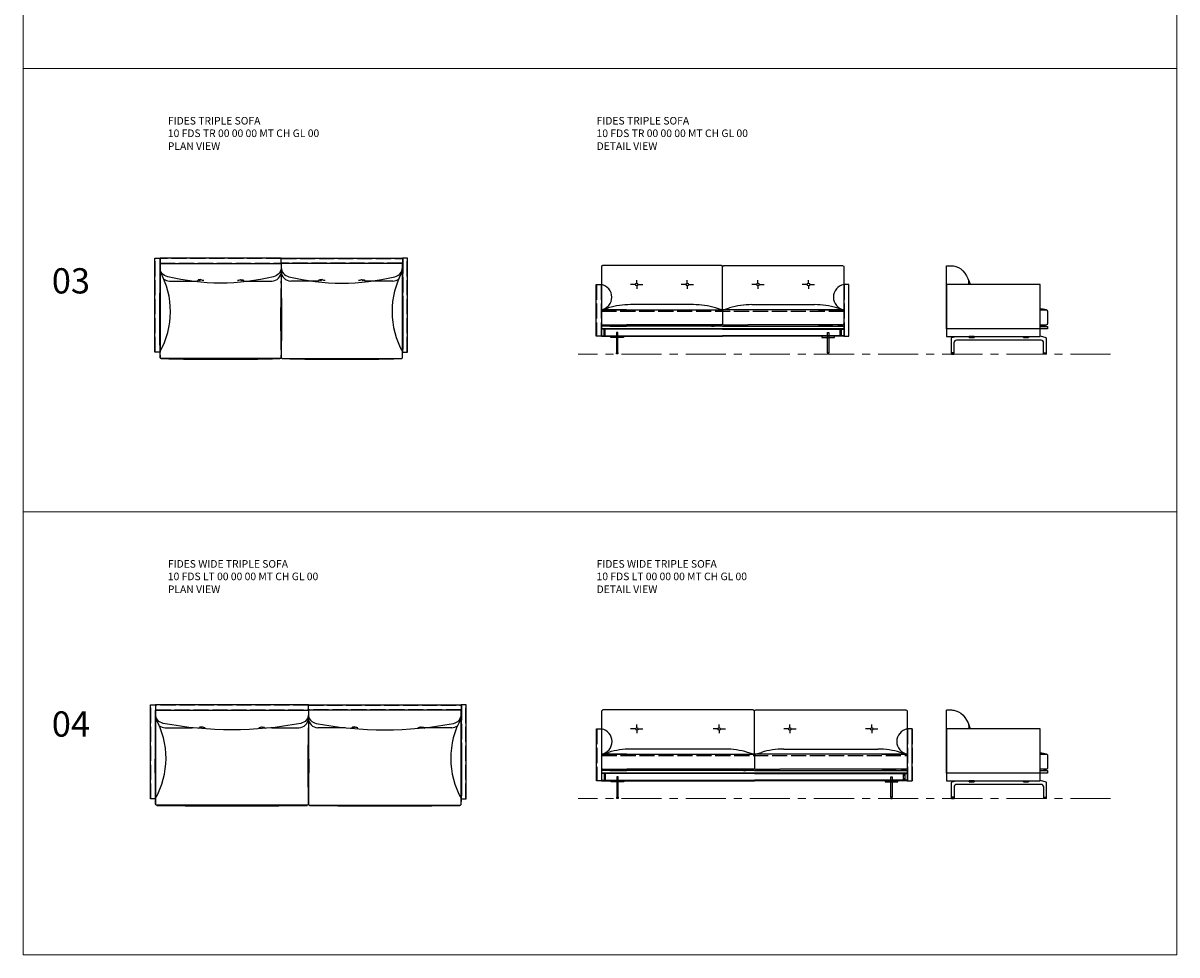
# Model space of a CAD drawing. Units: millimetres. Extents: x -677 to 237, y 6920 to 8397.
# Drawn here: x -677 to 237, y 6920 to 7659 of the extents above; entities that cross this region are included whole.
import ezdxf

# ---------------------------------------------------------------- set-up
doc = ezdxf.new("R2010")
doc.units = ezdxf.units.MM
doc.linetypes.add('ACAD_ISO02W100', pattern=[15, 12, -3])
doc.linetypes.add('CENTER', pattern=[50.8, 31.75, -6.35, 6.35, -6.35])
for name, color, linetype, lineweight in [('Eksen_Addo', 1, 'CENTER', 5), ('Referans_Addo', 5, 'Continuous', 5), ('Yazı_Addo', 3, 'Continuous', 5)]:
    doc.layers.add(name, color=color, linetype=linetype, lineweight=lineweight)
doc.layers.add('Outline 3 seater Front', color=7, linetype='Continuous')
doc.styles.get("Standard").update_dxf_attribs({"font": 'arial.ttf'})

# ---------------------------------------------------------------- blocks, each defined once
blk = doc.blocks.new('10 FDS TR 00 00 00 MT CH GL 00 PLAN')
at = {"layer": 'Outline 3 seater Front'}
for p, q in [((-568.6, 7468.11), (-568.6, 7461.61)), ((-472.6, 7468.11), (-472.6, 7461.61)), ((-472.6, 7468.11), (-472.6, 7461.61)), ((-376.6, 7468.11), (-376.6, 7461.61)), ((-561.1, 7454.11), (-539.46, 7454.11)), ((-536.28, 7455.21), (-538.27, 7455)), ((-504.91, 7455.21), (-502.93, 7455)), ((-501.73, 7454.11), (-480.1, 7454.11)), ((-443.46, 7454.11), (-465.1, 7454.11)), ((-440.28, 7455.21), (-442.27, 7455)), ((-408.91, 7455.21), (-406.93, 7455)), ((-384.1, 7454.11), (-405.73, 7454.11))]:
    blk.add_line(p, q, dxfattribs=at)
for points in [[(-568.6, 7472.11), (-568.6, 7397.81), (-572.6, 7397.81), (-572.6, 7472.11)], [(-472.6, 7468.11), (-472.6, 7472.11), (-568.6, 7472.11), (-568.6, 7468.11)], [(-472.6, 7468.11), (-472.6, 7472.11), (-376.6, 7472.11), (-376.6, 7468.11)], [(-376.6, 7472.11), (-376.6, 7397.81), (-372.6, 7397.81), (-372.6, 7472.11)]]:
    blk.add_lwpolyline(points, close=True, dxfattribs=at)
at = {"layer": 'Outline 3 seater Front', "linetype": 'ACAD_ISO02W100'}
for points in [[(-568.8, 7472.11), (-568.8, 7397.81), (-572.4, 7397.81), (-572.4, 7472.11)], [(-472.6, 7468.31), (-472.6, 7471.91), (-568.6, 7471.91), (-568.6, 7468.31)], [(-472.6, 7468.31), (-472.6, 7471.91), (-376.6, 7471.91), (-376.6, 7468.31)], [(-376.4, 7472.11), (-376.4, 7397.81), (-372.8, 7397.81), (-372.8, 7472.11)]]:
    blk.add_lwpolyline(points, close=True, dxfattribs=at)
at = {"layer": 'Outline 3 seater Front'}
for points in [[(-568.6, 7393.61), (-568.6, 7468.11), (-472.6, 7468.11), (-472.6, 7393.61, -0.414214), (-473.6, 7392.61), (-567.6, 7392.61, -0.414214)], [(-376.6, 7393.61), (-376.6, 7468.11), (-472.6, 7468.11), (-472.6, 7393.61, 0.414214), (-471.6, 7392.61), (-377.6, 7392.61, 0.414214)]]:
    blk.add_lwpolyline(points, format="xyb", close=True, dxfattribs=at)
for points in [[(-472.6, 7468.11), (-472.6, 7464.87, -0.360386), (-478.7, 7457.5, -0.120767), (-562.49, 7457.5, -0.360386), (-568.6, 7464.87), (-568.6, 7468.11)], [(-472.6, 7468.11), (-472.6, 7464.87, 0.360386), (-466.49, 7457.5, 0.120767), (-382.7, 7457.5, 0.360386), (-376.6, 7464.87), (-376.6, 7468.11)]]:
    blk.add_lwpolyline(points, format="xyb", dxfattribs=at)
for centre, radius, start, end in [((-625.36, 7429.9), 65.02, 330.42956, 29.18992), ((-480.1, 7461.61), 7.5, 270, 0), ((-465.1, 7461.61), 7.5, 180, 270), ((-319.84, 7429.9), 65.02, 150.81008, 209.57044), ((346.16, 7423.86), 915.26, 178.10598, 181.89402), ((-561.1, 7461.61), 7.5, 232.52797, 270), ((-539.53, 7455.44), 1.33, 272.77377, 340.68803), ((-537.36, 7455.85), 1.25, 222.91909, 329.1793), ((-534.27, 7458.81), 4.13, 240.81505, 275.86634), ((-506.93, 7458.81), 4.13, 264.13366, 299.18495), ((-503.84, 7455.85), 1.25, 210.8207, 317.08091), ((-501.67, 7455.44), 1.33, 199.31197, 267.22623), ((442.16, 7423.86), 915.26, 178.10598, 181.89402), ((-1387.36, 7423.86), 915.26, 358.10598, 1.89402), ((-443.53, 7455.44), 1.33, 272.77377, 340.68803), ((-441.36, 7455.85), 1.25, 222.91909, 329.1793), ((-438.27, 7458.81), 4.13, 240.81505, 275.86634), ((-410.93, 7458.81), 4.13, 264.13366, 299.18495), ((-407.84, 7455.85), 1.25, 210.8207, 317.08091), ((-405.67, 7455.44), 1.33, 199.31197, 267.22623), ((-384.1, 7461.61), 7.5, 270, 307.47203), ((-1291.36, 7423.86), 915.26, 358.10598, 1.89402), ((-520.6, 9601.68), 2209.57, 268.78103, 271.21893), ((-424.59, 9601.68), 2209.57, 268.78107, 271.21897)]:
    blk.add_arc(centre, radius, start, end, dxfattribs=at)
blk = doc.blocks.new('10 FDS TR 00 00 00 MT CH GL 00 FRONT')
at = {"layer": 'Outline 3 seater Front', "linetype": 'ACAD_ISO02W100'}
for p, q in [((-222.87, 7451.32), (-222.87, 7410.32)), ((-219.27, 7451.32), (-219.27, 7410.32)), ((-26.87, 7451.32), (-26.87, 7410.32)), ((-23.27, 7451.32), (-23.27, 7410.32)), ((-219.07, 7430.32), (-27.07, 7430.32))]:
    blk.add_line(p, q, dxfattribs=at)
at = {"layer": 'Outline 3 seater Front'}
for p, q in [((-192.11, 7451.32), (-196.11, 7451.32)), ((-191.11, 7452.32), (-191.11, 7454.7)), ((-191.11, 7450.32), (-191.11, 7447.89)), ((-190.11, 7451.32), (-186.32, 7451.32)), ((-152.03, 7451.32), (-155.81, 7451.32)), ((-151.03, 7452.32), (-151.03, 7454.7)), ((-151.03, 7450.32), (-151.03, 7447.89)), ((-150.03, 7451.32), (-146.03, 7451.32)), ((-96.07, 7451.32), (-99.85, 7451.32)), ((-95.07, 7452.32), (-95.07, 7454.7)), ((-95.07, 7450.32), (-95.07, 7447.89)), ((-94.07, 7451.32), (-90.07, 7451.32)), ((-56.07, 7451.32), (-60.06, 7451.32)), ((-55.07, 7452.32), (-55.07, 7454.7)), ((-55.07, 7450.32), (-55.07, 7447.89)), ((-54.07, 7451.32), (-50.28, 7451.32)), ((-219.07, 7430.32), (-219.07, 7420.32)), ((-218.27, 7431.3), (-213.56, 7432.75)), ((-199.07, 7431.32), (-218.07, 7431.32)), ((-146.23, 7435.4), (-195.91, 7435.4)), ((-143.07, 7431.32), (-124.07, 7431.32)), ((-123.86, 7431.3), (-128.58, 7432.75)), ((-123.07, 7430.32), (-123.07, 7420.32)), ((-123.07, 7430.32), (-123.07, 7420.32)), ((-122.27, 7431.3), (-117.56, 7432.75)), ((-103.07, 7431.32), (-122.07, 7431.32)), ((-99.91, 7435.4), (-50.23, 7435.4)), ((-47.07, 7431.32), (-28.07, 7431.32)), ((-27.86, 7431.3), (-32.58, 7432.75)), ((-27.07, 7430.32), (-27.07, 7420.32)), ((-218.07, 7419.32), (-199.07, 7419.32)), ((-210.36, 7418.29), (-199.07, 7418.29)), ((-124.07, 7419.32), (-199.07, 7419.32)), ((-131.77, 7418.29), (-143.07, 7418.29)), ((-122.07, 7419.32), (-103.07, 7419.32)), ((-114.36, 7418.29), (-103.07, 7418.29)), ((-28.07, 7419.32), (-103.07, 7419.32)), ((-35.77, 7418.29), (-47.07, 7418.29))]:
    blk.add_line(p, q, dxfattribs=at)
for points in [[(-219.07, 7465.32), (-219.07, 7431.32), (-123.07, 7431.32), (-123.07, 7465.32, 0.414214), (-124.07, 7466.32), (-218.07, 7466.32, 0.414214)], [(-27.07, 7465.32), (-27.07, 7431.32), (-123.07, 7431.32), (-123.07, 7465.32, -0.414214), (-122.07, 7466.32), (-28.07, 7466.32, -0.414214)]]:
    blk.add_lwpolyline(points, format="xyb", close=True, dxfattribs=at)
for points in [[(-223.07, 7410.32), (-223.07, 7451.32), (-219.07, 7451.32), (-219.07, 7410.32)], [(-23.07, 7410.32), (-23.07, 7451.32), (-27.07, 7451.32), (-27.07, 7410.32)], [(-217.07, 7416.02), (-217.07, 7410.62), (-216.07, 7410.62), (-216.07, 7416.02)], [(-217.07, 7415.07), (-217.07, 7414.47), (-216.07, 7414.47), (-216.07, 7415.07)], [(-217.07, 7412.17), (-217.07, 7411.57), (-216.07, 7411.57), (-216.07, 7412.17)], [(-207.07, 7413.32), (-207.07, 7397.32), (-206.07, 7397.32), (-206.07, 7413.32)], [(-39.07, 7413.32), (-39.07, 7397.32), (-40.07, 7397.32), (-40.07, 7413.32)], [(-29.07, 7416.02), (-29.07, 7410.62), (-30.07, 7410.62), (-30.07, 7416.02)], [(-29.07, 7415.07), (-29.07, 7414.47), (-30.07, 7414.47), (-30.07, 7415.07)], [(-29.07, 7412.17), (-29.07, 7411.57), (-30.07, 7411.57), (-30.07, 7412.17)], [(-211.57, 7409.32), (-211.57, 7410.32), (-201.57, 7410.32), (-201.57, 7409.32)], [(-34.57, 7409.32), (-34.57, 7410.32), (-44.57, 7410.32), (-44.57, 7409.32)], [(-207.07, 7396.32), (-207.07, 7397.32), (-206.07, 7397.32), (-206.07, 7396.32)], [(-39.07, 7396.32), (-39.07, 7397.32), (-40.07, 7397.32), (-40.07, 7396.32)]]:
    blk.add_lwpolyline(points, close=True, dxfattribs=at)
for points in [[(-123.07, 7418.29), (-219.07, 7418.29), (-219.07, 7416.32), (-123.07, 7416.32)], [(-123.07, 7416.32), (-219.07, 7416.32), (-219.07, 7410.32), (-123.07, 7410.32)], [(-123.07, 7416.02), (-219.07, 7416.02), (-219.07, 7410.62), (-123.07, 7410.62)], [(-123.07, 7418.29), (-27.07, 7418.29), (-27.07, 7416.32), (-123.07, 7416.32)], [(-123.07, 7416.32), (-27.07, 7416.32), (-27.07, 7410.32), (-123.07, 7410.32)], [(-123.07, 7416.02), (-27.07, 7416.02), (-27.07, 7410.62), (-123.07, 7410.62)]]:
    blk.add_lwpolyline(points, dxfattribs=at)
for centre in [(-191.11, 7451.32), (-151.03, 7451.32), (-95.07, 7451.32), (-55.07, 7451.32)]:
    blk.add_circle(centre, 1, dxfattribs=at)
for centre, radius, start, end in [((-221, 7441.32), 10.18, 280.91106, 79.08894), ((-25.14, 7441.32), 10.18, 100.91106, 259.08894), ((-218.07, 7430.32), 1, 90, 180), ((-195.91, 7375.4), 60, 90, 107.11153), ((-146.23, 7375.4), 60, 72.88847, 90), ((-124.07, 7430.32), 1, 0, 90), ((-122.07, 7430.32), 1, 90, 180), ((-99.91, 7375.4), 60, 90, 107.11153), ((-50.23, 7375.4), 60, 72.88847, 90), ((-28.07, 7430.32), 1, 0, 90), ((-218.07, 7420.32), 1, 180, 270), ((-124.07, 7420.32), 1, 270, 0), ((-122.07, 7420.32), 1, 180, 270), ((-28.07, 7420.32), 1, 270, 0), ((-210.36, 7448.69), 30.4, 254.81485, 270), ((-131.77, 7448.69), 30.4, 270, 285.18515), ((-114.36, 7448.69), 30.4, 254.81485, 270), ((-35.77, 7448.69), 30.4, 270, 285.18515)]:
    blk.add_arc(centre, radius, start, end, dxfattribs=at)
blk = doc.blocks.new('10 FDS TR 00 00 00 MT CH GL 00 SIDE')
at = {"layer": 'Outline 3 seater Front'}
blk.add_line((71.85, 7452.16), (72.12, 7451.24), dxfattribs=at)
for points in [[(58.14, 7416.24), (54.14, 7416.24), (54.14, 7465.94, -0.414214), (54.44, 7466.24), (58.14, 7466.24), (58.14, 7466.23)], [(128.44, 7431.24), (133.14, 7431.24, -0.414214), (134.14, 7430.24), (134.14, 7420.24, -0.414214), (133.14, 7419.24), (128.44, 7419.24)], [(128.44, 7410.59), (132.78, 7409.35, -0.33486), (133.14, 7408.87), (133.14, 7396.24), (131.14, 7396.24), (131.14, 7405.24, 0.414214), (129.14, 7407.24), (62.14, 7407.24, 0.414214), (60.14, 7405.24), (60.14, 7396.24), (58.14, 7396.24), (58.14, 7408.87, -0.33486), (58.51, 7409.35), (61.64, 7410.24)]]:
    blk.add_lwpolyline(points, format="xyb", dxfattribs=at)
for points in [[(54.14, 7451.24), (54.14, 7410.24), (128.44, 7410.24), (128.44, 7451.24)], [(72.14, 7409.24), (72.14, 7410.24), (76.14, 7410.24), (76.14, 7409.24)], [(72.14, 7409.24), (72.14, 7410.24), (76.14, 7410.24), (76.14, 7409.24)], [(115.14, 7409.24), (115.14, 7410.24), (119.14, 7410.24), (119.14, 7409.24)], [(115.14, 7409.24), (115.14, 7410.24), (119.14, 7410.24), (119.14, 7409.24)], [(60.14, 7396.24), (60.14, 7397.24), (58.14, 7397.24), (58.14, 7396.24)], [(131.14, 7396.24), (131.14, 7397.24), (133.14, 7397.24), (133.14, 7396.24)]]:
    blk.add_lwpolyline(points, close=True, dxfattribs=at)
for points in [[(128.44, 7418.21), (134.14, 7418.21), (134.14, 7416.24), (58.14, 7416.24)], [(76.14, 7410.24), (72.14, 7410.24)], [(72.14, 7410.24), (72.14, 7409.24), (76.14, 7409.24), (76.14, 7410.24)], [(115.14, 7410.24), (119.14, 7410.24)], [(115.14, 7410.24), (115.14, 7409.24), (119.14, 7409.24), (119.14, 7410.24)]]:
    blk.add_lwpolyline(points, dxfattribs=at)
for centre, radius, start, end in [((67.82, 7453.3), 4.19, 344.26751, 18.26073), ((71.41, 7451), 1.25, 11.39453, 69.21562), ((102.7, 7284.73), 149.67, 78.18148, 80.09576), ((128.02, 7432.41), 14.19, 271.69743, 292.29515)]:
    blk.add_arc(centre, radius, start, end, dxfattribs=at)
blk.add_open_spline([(58.07, 7466.24), (59.27, 7466.12), (66.6, 7465.33), (71.2, 7457.81), (72.86, 7451.24)], degree=3, knots=[0, 0, 0, 0, 35.502478, 218.376764, 218.376764, 218.376764, 218.376764], dxfattribs=at)
blk = doc.blocks.new('10 FDS LT 00 00 00 MT CH GL 00 PLAN')
at = {"layer": 'Outline 3 seater Front'}
for p, q in [((-572.1, 7114.17), (-572.1, 7107.67)), ((-451.1, 7114.17), (-451.1, 7107.67)), ((-451.1, 7114.17), (-451.1, 7107.67)), ((-330.1, 7114.17), (-330.1, 7107.67)), ((-564.6, 7100.17), (-542.96, 7100.17)), ((-535.25, 7100.93), (-537.24, 7100.72)), ((-487.95, 7100.93), (-485.96, 7100.72)), ((-480.23, 7100.17), (-458.6, 7100.17)), ((-421.96, 7100.17), (-443.6, 7100.17)), ((-414.25, 7100.93), (-416.24, 7100.72)), ((-361.95, 7100.93), (-359.96, 7100.72)), ((-337.6, 7100.17), (-359.23, 7100.17))]:
    blk.add_line(p, q, dxfattribs=at)
for points in [[(-572.1, 7118.17), (-572.1, 7043.87), (-576.1, 7043.87), (-576.1, 7118.17)], [(-451.1, 7114.17), (-451.1, 7118.17), (-572.1, 7118.17), (-572.1, 7114.17)], [(-451.1, 7114.17), (-451.1, 7118.17), (-330.1, 7118.17), (-330.1, 7114.17)], [(-330.1, 7118.17), (-330.1, 7043.87), (-326.1, 7043.87), (-326.1, 7118.17)]]:
    blk.add_lwpolyline(points, close=True, dxfattribs=at)
at = {"layer": 'Outline 3 seater Front', "linetype": 'ACAD_ISO02W100'}
for points in [[(-572.3, 7118.17), (-572.3, 7043.87), (-575.9, 7043.87), (-575.9, 7118.17)], [(-451.1, 7114.37), (-451.1, 7117.97), (-572.1, 7117.97), (-572.1, 7114.37)], [(-451.1, 7114.37), (-451.1, 7117.97), (-330.1, 7117.97), (-330.1, 7114.37)], [(-329.9, 7118.17), (-329.9, 7043.87), (-326.3, 7043.87), (-326.3, 7118.17)]]:
    blk.add_lwpolyline(points, close=True, dxfattribs=at)
at = {"layer": 'Outline 3 seater Front'}
for points in [[(-572.1, 7039.67), (-572.1, 7114.17), (-451.1, 7114.17), (-451.1, 7039.67, -0.414214), (-452.1, 7038.67), (-571.1, 7038.67, -0.414214)], [(-330.1, 7039.67), (-330.1, 7114.17), (-451.1, 7114.17), (-451.1, 7039.67, 0.414214), (-450.1, 7038.67), (-331.1, 7038.67, 0.414214)]]:
    blk.add_lwpolyline(points, format="xyb", close=True, dxfattribs=at)
for points in [[(-451.1, 7114.17), (-451.1, 7110.92, -0.360386), (-457.2, 7103.55, -0.093015), (-565.99, 7103.55, -0.360386), (-572.1, 7110.92), (-572.1, 7114.17)], [(-451.1, 7114.17), (-451.1, 7110.92, 0.360386), (-444.99, 7103.55, 0.093015), (-336.2, 7103.55, 0.360386), (-330.1, 7110.92), (-330.1, 7114.17)]]:
    blk.add_lwpolyline(points, format="xyb", dxfattribs=at)
for centre, radius, start, end in [((342.66, 7069.92), 915.26, 178.10598, 181.89402), ((-628.86, 7075.96), 65.02, 330.42956, 29.18992), ((-564.6, 7107.67), 7.5, 232.52797, 270), ((-538.49, 7101.16), 1.33, 272.77377, 340.68803), ((-536.32, 7101.57), 1.25, 222.91909, 329.1793), ((-533.24, 7104.54), 4.13, 240.81505, 275.86634), ((-489.96, 7104.54), 4.13, 264.13366, 299.18495), ((-486.87, 7101.57), 1.25, 210.8207, 317.08091), ((-484.7, 7101.16), 1.33, 199.31197, 267.22623), ((-458.6, 7107.67), 7.5, 270, 0), ((463.66, 7069.92), 915.26, 178.10598, 181.89402), ((-443.6, 7107.67), 7.5, 180, 270), ((-1365.85, 7069.92), 915.26, 358.10598, 1.89402), ((-417.49, 7101.16), 1.33, 272.77377, 340.68803), ((-415.32, 7101.57), 1.25, 222.91909, 329.1793), ((-412.24, 7104.54), 4.13, 240.81505, 275.86634), ((-363.96, 7104.54), 4.13, 264.13366, 299.18495), ((-360.87, 7101.57), 1.25, 210.8207, 317.08091), ((-358.7, 7101.16), 1.33, 199.31197, 267.22623), ((-273.34, 7075.96), 65.02, 150.81008, 209.57044), ((-337.6, 7107.67), 7.5, 270, 307.47203), ((-1244.85, 7069.92), 915.26, 358.10598, 1.89402), ((-511.6, 10579.04), 3540.88, 269.03709, 270.96288), ((-390.6, 10579.04), 3540.88, 269.03712, 270.96291)]:
    blk.add_arc(centre, radius, start, end, dxfattribs=at)
blk = doc.blocks.new('10 FDS LT 00 00 00 MT CH GL 00 FRONT')
at = {"layer": 'Outline 3 seater Front'}
for p, q in [((-190.91, 7100.21), (-190.91, 7102.59)), ((-125.83, 7100.21), (-125.83, 7102.59)), ((-69.87, 7100.21), (-69.87, 7102.59)), ((-4.87, 7100.21), (-4.87, 7102.59)), ((-191.91, 7099.21), (-195.91, 7099.21)), ((-190.91, 7098.21), (-190.91, 7095.78)), ((-189.91, 7099.21), (-186.12, 7099.21)), ((-126.83, 7099.21), (-130.61, 7099.21)), ((-125.83, 7098.21), (-125.83, 7095.78)), ((-124.83, 7099.21), (-120.83, 7099.21)), ((-70.87, 7099.21), (-74.65, 7099.21)), ((-69.87, 7098.21), (-69.87, 7095.78)), ((-68.87, 7099.21), (-64.87, 7099.21)), ((-5.87, 7099.21), (-9.86, 7099.21)), ((-4.87, 7098.21), (-4.87, 7095.78)), ((-3.87, 7099.21), (-0.08, 7099.21)), ((-121.03, 7083.29), (-195.71, 7083.29)), ((-74.71, 7083.29), (-0.03, 7083.29)), ((-218.87, 7078.21), (-218.87, 7068.21)), ((-218.07, 7079.19), (-213.36, 7080.64)), ((-198.87, 7079.21), (-217.87, 7079.21)), ((-117.87, 7079.21), (-98.87, 7079.21)), ((-98.66, 7079.19), (-103.38, 7080.64)), ((-97.87, 7078.21), (-97.87, 7068.21)), ((-97.87, 7078.21), (-97.87, 7068.21)), ((-97.07, 7079.19), (-92.36, 7080.64)), ((-77.87, 7079.21), (-96.87, 7079.21)), ((3.13, 7079.21), (22.13, 7079.21)), ((22.34, 7079.19), (17.62, 7080.64)), ((23.13, 7078.21), (23.13, 7068.21)), ((-217.87, 7067.21), (-198.87, 7067.21)), ((-210.16, 7066.18), (-198.87, 7066.18)), ((-98.87, 7067.21), (-198.87, 7067.21)), ((-106.57, 7066.18), (-117.87, 7066.18)), ((-96.87, 7067.21), (-77.87, 7067.21)), ((-89.16, 7066.18), (-77.87, 7066.18)), ((22.13, 7067.21), (-77.87, 7067.21)), ((14.43, 7066.18), (3.13, 7066.18))]:
    blk.add_line(p, q, dxfattribs=at)
at = {"layer": 'Outline 3 seater Front', "linetype": 'ACAD_ISO02W100'}
for p, q in [((-222.67, 7099.21), (-222.67, 7058.21)), ((-219.07, 7099.21), (-219.07, 7058.21)), ((23.33, 7099.21), (23.33, 7058.21)), ((26.93, 7099.21), (26.93, 7058.21)), ((-218.87, 7078.21), (23.13, 7078.21))]:
    blk.add_line(p, q, dxfattribs=at)
at = {"layer": 'Outline 3 seater Front'}
for points in [[(-218.87, 7113.21), (-218.87, 7079.21), (-97.87, 7079.21), (-97.87, 7113.21, 0.414214), (-98.87, 7114.21), (-217.87, 7114.21, 0.414214)], [(23.13, 7113.21), (23.13, 7079.21), (-97.87, 7079.21), (-97.87, 7113.21, -0.414214), (-96.87, 7114.21), (22.13, 7114.21, -0.414214)]]:
    blk.add_lwpolyline(points, format="xyb", close=True, dxfattribs=at)
for points in [[(-222.87, 7058.21), (-222.87, 7099.21), (-218.87, 7099.21), (-218.87, 7058.21)], [(27.13, 7058.21), (27.13, 7099.21), (23.13, 7099.21), (23.13, 7058.21)], [(-216.87, 7063.91), (-216.87, 7058.51), (-215.87, 7058.51), (-215.87, 7063.91)], [(21.13, 7063.91), (21.13, 7058.51), (20.13, 7058.51), (20.13, 7063.91)], [(-216.87, 7062.96), (-216.87, 7062.36), (-215.87, 7062.36), (-215.87, 7062.96)], [(-216.87, 7060.06), (-216.87, 7059.46), (-215.87, 7059.46), (-215.87, 7060.06)], [(-211.37, 7057.21), (-211.37, 7058.21), (-201.37, 7058.21), (-201.37, 7057.21)], [(-206.87, 7061.21), (-206.87, 7045.21), (-205.87, 7045.21), (-205.87, 7061.21)], [(15.63, 7057.21), (15.63, 7058.21), (5.63, 7058.21), (5.63, 7057.21)], [(11.13, 7061.21), (11.13, 7045.21), (10.13, 7045.21), (10.13, 7061.21)], [(21.13, 7062.96), (21.13, 7062.36), (20.13, 7062.36), (20.13, 7062.96)], [(21.13, 7060.06), (21.13, 7059.46), (20.13, 7059.46), (20.13, 7060.06)], [(-206.87, 7044.21), (-206.87, 7045.21), (-205.87, 7045.21), (-205.87, 7044.21)], [(11.13, 7044.21), (11.13, 7045.21), (10.13, 7045.21), (10.13, 7044.21)]]:
    blk.add_lwpolyline(points, close=True, dxfattribs=at)
for points in [[(-97.87, 7066.18), (-218.87, 7066.18), (-218.87, 7064.21), (-97.87, 7064.21)], [(-97.87, 7064.21), (-218.87, 7064.21), (-218.87, 7058.21), (-97.87, 7058.21)], [(-97.87, 7063.91), (-218.87, 7063.91), (-218.87, 7058.51), (-97.87, 7058.51)], [(-97.87, 7066.18), (23.13, 7066.18), (23.13, 7064.21), (-97.87, 7064.21)], [(-97.87, 7064.21), (23.13, 7064.21), (23.13, 7058.21), (-97.87, 7058.21)], [(-97.87, 7063.91), (23.13, 7063.91), (23.13, 7058.51), (-97.87, 7058.51)]]:
    blk.add_lwpolyline(points, dxfattribs=at)
for centre in [(-190.91, 7099.21), (-125.83, 7099.21), (-69.87, 7099.21), (-4.87, 7099.21)]:
    blk.add_circle(centre, 1, dxfattribs=at)
for centre, radius, start, end in [((-220.8, 7089.21), 10.18, 280.91106, 79.08894), ((25.06, 7089.21), 10.18, 100.91106, 259.08894), ((-195.71, 7023.29), 60, 90, 107.11153), ((-121.03, 7023.29), 60, 72.88847, 90), ((-74.71, 7023.29), 60, 90, 107.11153), ((-0.03, 7023.29), 60, 72.88847, 90), ((-217.87, 7078.21), 1, 90, 180), ((-98.87, 7078.21), 1, 0, 90), ((-96.87, 7078.21), 1, 90, 180), ((22.13, 7078.21), 1, 0, 90), ((-217.87, 7068.21), 1, 180, 270), ((-210.16, 7096.58), 30.4, 254.81485, 270), ((-106.57, 7096.58), 30.4, 270, 285.18515), ((-98.87, 7068.21), 1, 270, 0), ((-96.87, 7068.21), 1, 180, 270), ((-89.16, 7096.58), 30.4, 254.81485, 270), ((14.43, 7096.58), 30.4, 270, 285.18515), ((22.13, 7068.21), 1, 270, 0)]:
    blk.add_arc(centre, radius, start, end, dxfattribs=at)
blk = doc.blocks.new('10 FDS LT 00 00 00 MT CH GL 00 SIDE')
at = {"layer": 'Outline 3 seater Front'}
blk.add_line((71.95, 7100.13), (72.21, 7099.21), dxfattribs=at)
for points in [[(58.24, 7064.21), (54.24, 7064.21), (54.24, 7113.91, -0.414214), (54.54, 7114.21), (58.24, 7114.21), (58.24, 7114.2)], [(128.53, 7079.21), (133.24, 7079.21, -0.414214), (134.24, 7078.21), (134.24, 7068.21, -0.414214), (133.24, 7067.21), (128.53, 7067.21)], [(128.53, 7058.55), (132.88, 7057.31, -0.33486), (133.24, 7056.83), (133.24, 7044.21), (131.24, 7044.21), (131.24, 7053.21, 0.414214), (129.24, 7055.21), (62.24, 7055.21, 0.414214), (60.24, 7053.21), (60.24, 7044.21), (58.24, 7044.21), (58.24, 7056.83, -0.33486), (58.6, 7057.31), (61.74, 7058.21)]]:
    blk.add_lwpolyline(points, format="xyb", dxfattribs=at)
for points in [[(54.24, 7099.21), (54.24, 7058.21), (128.53, 7058.21), (128.53, 7099.21)], [(72.24, 7057.21), (72.24, 7058.21), (76.24, 7058.21), (76.24, 7057.21)], [(72.24, 7057.21), (72.24, 7058.21), (76.24, 7058.21), (76.24, 7057.21)], [(115.24, 7057.21), (115.24, 7058.21), (119.24, 7058.21), (119.24, 7057.21)], [(115.24, 7057.21), (115.24, 7058.21), (119.24, 7058.21), (119.24, 7057.21)], [(60.24, 7044.21), (60.24, 7045.21), (58.24, 7045.21), (58.24, 7044.21)], [(131.24, 7044.21), (131.24, 7045.21), (133.24, 7045.21), (133.24, 7044.21)]]:
    blk.add_lwpolyline(points, close=True, dxfattribs=at)
for points in [[(128.53, 7066.18), (134.24, 7066.18), (134.24, 7064.21), (58.24, 7064.21)], [(76.24, 7058.21), (72.24, 7058.21)], [(72.24, 7058.21), (72.24, 7057.21), (76.24, 7057.21), (76.24, 7058.21)], [(115.24, 7058.21), (119.24, 7058.21)], [(115.24, 7058.21), (115.24, 7057.21), (119.24, 7057.21), (119.24, 7058.21)]]:
    blk.add_lwpolyline(points, dxfattribs=at)
for centre, radius, start, end in [((67.91, 7101.26), 4.19, 344.26751, 18.26073), ((71.5, 7098.96), 1.25, 11.39453, 69.21562), ((102.79, 6932.69), 149.67, 78.18148, 80.09576), ((128.11, 7080.37), 14.19, 271.69743, 292.29515)]:
    blk.add_arc(centre, radius, start, end, dxfattribs=at)
blk.add_open_spline([(58.17, 7114.21), (59.36, 7114.08), (66.7, 7113.3), (71.29, 7105.77), (72.96, 7099.21)], degree=3, knots=[0, 0, 0, 0, 35.502478, 218.376764, 218.376764, 218.376764, 218.376764], dxfattribs=at)

msp = doc.modelspace()

# ---------------------------------------------------------------- linework, layer by layer
at = {"layer": 'Eksen_Addo'}
for p, q in [((184.25, 7396.24), (-237.57, 7396.24)), ((184.25, 7044.21), (-237.57, 7044.21))]:
    msp.add_line(p, q, dxfattribs=at)
at = {"layer": 'Referans_Addo'}
for p, q in [((-677.05, 8324.72), (-677.05, 6920.13)), ((236.72, 8324.72), (236.72, 6920.13)), ((-677.05, 7622.42), (236.72, 7622.42)), ((-677.05, 7271.27), (236.72, 7271.27)), ((-677.05, 6920.13), (236.72, 6920.13))]:
    msp.add_line(p, q, dxfattribs=at)

# ---------------------------------------------------------------- block references
at = {"layer": 'Outline 3 seater Front', "color": 0}
for name in ['10 FDS TR 00 00 00 MT CH GL 00 PLAN', '10 FDS TR 00 00 00 MT CH GL 00 FRONT', '10 FDS TR 00 00 00 MT CH GL 00 SIDE', '10 FDS LT 00 00 00 MT CH GL 00 PLAN', '10 FDS LT 00 00 00 MT CH GL 00 FRONT', '10 FDS LT 00 00 00 MT CH GL 00 SIDE']:
    msp.add_blockref(name, (0, 0), dxfattribs=at)

# ---------------------------------------------------------------- texts
at = {"layer": 'Yazı_Addo', "color": 3, "attachment_point": 1}
for s, insert, char_height, width in [('{\\fCentury Gothic|b0|i0|c162|p34;FIDES TRIPLE SOFA}', (-562.39, 7584.12), 6, 201.5531), ('{\\fCentury Gothic|b0|i0|c162|p34;FIDES TRIPLE SOFA}', (-222.87, 7584.12), 6, 201.5531), ('{\\fCentury Gothic|b0|i0|c162|p34;\\C256;10 FDS TR 00 00 00 MT CH GL 00}', (-562.39, 7574.2), 6, 164.8361), ('{\\fCentury Gothic|b0|i0|c162|p34;\\C256;10 FDS TR 00 00 00 MT CH GL 00}', (-222.87, 7574.2), 6, 164.8361), ('{\\fCentury Gothic|b0|i0|c162|p34;PLAN VIEW}', (-562.39, 7564.03), 6, 164.8361), ('{\\fCentury Gothic|b0|i0|c162|p34;DETAIL VIEW}', (-222.87, 7564.03), 6, 164.8361), ('{\\fCentury Gothic|b0|i0|c162|p34;03}', (-654.31, 7464.26), 20, 164.8361), ('{\\fCentury Gothic|b0|i0|c162|p34;FIDES WIDE TRIPLE SOFA}', (-562.39, 7232.98), 6, 201.5531), ('{\\fCentury Gothic|b0|i0|c162|p34;FIDES WIDE TRIPLE SOFA}', (-222.87, 7232.98), 6, 201.5531), ('{\\fCentury Gothic|b0|i0|c162|p34;\\C256;10 FDS LT 00 00 00 MT CH GL 00}', (-562.39, 7223.06), 6, 164.8361), ('{\\fCentury Gothic|b0|i0|c162|p34;\\C256;10 FDS LT 00 00 00 MT CH GL 00}', (-222.87, 7223.06), 6, 164.8361), ('{\\fCentury Gothic|b0|i0|c162|p34;PLAN VIEW}', (-562.39, 7212.88), 6, 164.8361), ('{\\fCentury Gothic|b0|i0|c162|p34;DETAIL VIEW}', (-222.87, 7212.88), 6, 164.8361), ('{\\fCentury Gothic|b0|i0|c162|p34;04}', (-654.31, 7113.11), 20, 164.8361)]:
    msp.add_mtext(s, dxfattribs=dict(at, insert=insert, char_height=char_height, width=width))

doc.saveas('drawing.dxf')
